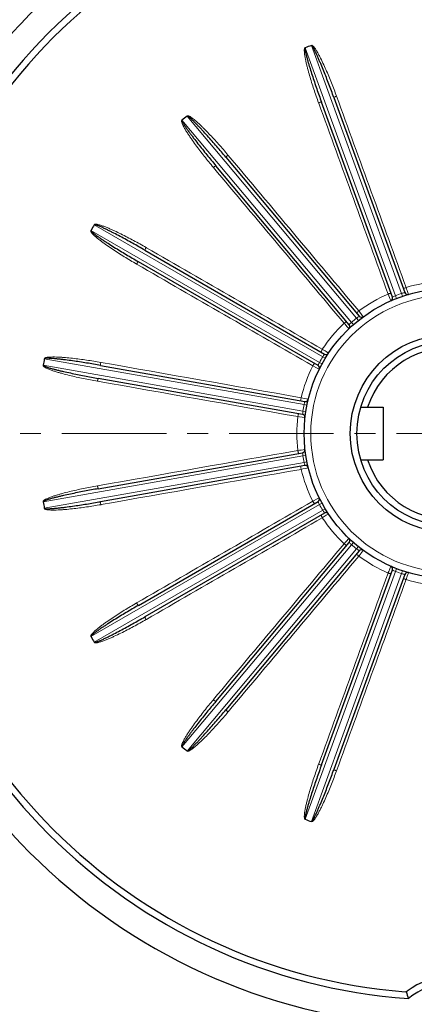
# Model space of a CAD drawing. Units: millimetres. Extents: x -1173 to -264, y 258 to 884.
# Drawn here: x -519 to -460, y 476 to 625 of the extents above; entities that cross this region are included whole.
import ezdxf

# ---------------------------------------------------------------- set-up
doc = ezdxf.new("R2010")
doc.units = ezdxf.units.MM
doc.linetypes.add('CENTER', pattern=[50.8, 31.75, -6.35, 6.35, -6.35])
for name, color, linetype, lineweight in [('가는선', 4, 'Continuous', 9), ('외형선', 7, 'Continuous', 25), ('중심선', 1, 'CENTER', 18), ('치수선', 2, 'Continuous', 13)]:
    doc.layers.add(name, color=color, linetype=linetype, lineweight=lineweight)
doc.styles.get("Standard").update_dxf_attribs({"font": 'BareunDotumPro1.ttf'})
doc.dimstyles.new('외형도 도면', dxfattribs={"dimscale": 7, "dimtxt": 1, "dimasz": 1, "dimexe": 0.5, "dimexo": 0.5, "dimgap": 0.5, "dimtad": 1, "dimdsep": 46, "dimtxsty": 'Standard', "dimcen": 0, "dimclrd": 256, "dimclre": 256, "dimclrt": 256, "dimazin": 2, "dimtfac": 1, "dimtix": 1, "dimtmove": 0, "dimatfit": 3, "dimfxl": 0, "dimarcsym": 0})

# ---------------------------------------------------------------- blocks, each defined once
blk = doc.blocks.new('*D1216')
at = {"layer": 'Defpoints', "color": 0}
for p in [(-559.33, 630.04), (-349.18, 494.63)]:
    blk.add_point(p, dxfattribs=at)
at = {"layer": '치수선', "lineweight": -2, "ltscale": 0.05}
blk.add_line((-595.57, 653.39), (-565.22, 633.83), dxfattribs=at)
at = {"layer": '치수선'}
blk.add_solid([(-565.85, 632.85), (-564.58, 634.81), (-559.33, 630.04)], dxfattribs=at)
at = {"layer": '치수선', "insert": (-578.96, 652.3), "char_height": 7, "attachment_point": 5, "rotation": 327.2035}
blk.add_mtext('%%c250', dxfattribs=at)
blk = doc.blocks.new('_None')
blk = doc.blocks.new('*D1217')
at = {"layer": 'Defpoints', "color": 0}
for p in [(-538.38, 594.33), (-370.14, 530.34)]:
    blk.add_point(p, dxfattribs=at)
at = {"layer": '치수선', "lineweight": -2, "ltscale": 0.05}
blk.add_line((-544.92, 596.82), (-614.55, 623.31), dxfattribs=at)
at = {"layer": '치수선'}
blk.add_solid([(-545.34, 595.73), (-544.51, 597.91), (-538.38, 594.33)], dxfattribs=at)
at = {"layer": '치수선', "insert": (-598.08, 625.68), "char_height": 7, "attachment_point": 5, "rotation": 339.175}
blk.add_mtext('%%c180', dxfattribs=at)

msp = doc.modelspace()

# ---------------------------------------------------------------- linework, layer by layer
at = {"layer": '가는선', "linetype": 'Continuous'}
for p, q in [((-462.404, 583.255), (-476.103, 620.893)), ((-475.163, 621.235), (-461.464, 583.597)), ((-474.075, 612.54), (-474.058, 612.493)), ((-469.068, 579.207), (-494.814, 609.89)), ((-494.048, 610.533), (-468.302, 579.85)), ((-487.796, 604.562), (-487.828, 604.6)), ((-490.051, 602.734), (-490.019, 602.696)), ((-508.132, 594.017), (-473.445, 573.99)), ((-473.945, 573.124), (-508.632, 593.151)), ((-500.216, 590.545), (-500.259, 590.57)), ((-460.7, 584.263), (-460.781, 584.506)), ((-463.512, 583.512), (-463.461, 583.384)), ((-463.461, 583.384), (-463.248, 582.848)), ((-462.241, 582.836), (-462.404, 583.255)), ((-461.32, 583.171), (-461.464, 583.597)), ((-460.627, 584.042), (-460.7, 584.263)), ((-460.431, 583.451), (-460.627, 584.042)), ((-463.248, 582.848), (-463.194, 582.711)), ((-463.194, 582.711), (-463.114, 582.509)), ((-463.114, 582.509), (-463.102, 582.479)), ((-467.932, 580.889), (-467.97, 580.938)), ((-467.812, 580.737), (-467.932, 580.889)), ((-467.924, 580.119), (-467.892, 580.14)), ((-467.551, 580.408), (-467.812, 580.737)), ((-467.281, 580.066), (-467.551, 580.408)), ((-470.196, 579.07), (-470.105, 578.967)), ((-470.105, 578.967), (-469.722, 578.536)), ((-469.722, 578.536), (-469.479, 578.264)), ((-468.771, 578.869), (-469.068, 579.207)), ((-468.02, 579.499), (-468.302, 579.85)), ((-469.479, 578.264), (-469.458, 578.24)), ((-473.453, 575.093), (-473.506, 575.126)), ((-473.288, 574.992), (-473.453, 575.093)), ((-473.06, 573.757), (-473.445, 573.99)), ((-473.089, 574.869), (-473.288, 574.992)), ((-473.182, 574.372), (-473.159, 574.403)), ((-472.922, 574.766), (-473.089, 574.869)), ((-472.56, 574.543), (-472.922, 574.766)), ((-476.448, 565.74), (-515.893, 572.695)), ((-515.719, 573.68), (-476.274, 566.725)), ((-507.092, 573.125), (-507.141, 573.134)), ((-474.959, 572.609), (-474.364, 572.288)), ((-473.55, 572.908), (-473.945, 573.124)), ((-474.364, 572.288), (-474.009, 572.097)), ((-474.009, 572.097), (-473.981, 572.082)), ((-476.659, 567.759), (-476.72, 567.771)), ((-476.469, 567.72), (-476.659, 567.759)), ((-476.24, 567.673), (-476.469, 567.72)), ((-475.833, 566.637), (-476.274, 566.725)), ((-475.9, 567.602), (-476.24, 567.673)), ((-476.158, 567.174), (-476.147, 567.21)), ((-475.631, 567.547), (-475.9, 567.602)), ((-476.003, 565.672), (-476.448, 565.74)), ((-477.224, 564.909), (-476.952, 564.869)), ((-476.952, 564.869), (-476.157, 564.753)), ((-476.157, 564.753), (-476.125, 564.748)), ((-476.971, 559.798), (-477.224, 559.761)), ((-476.74, 559.832), (-476.971, 559.798)), ((-476.125, 559.922), (-476.74, 559.832)), ((-476.003, 558.998), (-476.448, 558.93)), ((-515.893, 551.975), (-476.448, 558.93)), ((-476.274, 557.945), (-515.719, 550.99)), ((-475.833, 558.033), (-476.274, 557.945)), ((-476.72, 556.899), (-476.45, 556.954)), ((-476.45, 556.954), (-476.02, 557.043)), ((-476.02, 557.043), (-475.876, 557.073)), ((-475.876, 557.073), (-475.663, 557.117)), ((-475.663, 557.117), (-475.631, 557.124)), ((-508.632, 531.519), (-473.945, 551.546)), ((-507.141, 551.537), (-507.092, 551.545)), ((-474.734, 552.183), (-474.959, 552.061)), ((-474.365, 552.382), (-474.734, 552.183)), ((-473.981, 552.589), (-474.365, 552.382)), ((-473.55, 551.762), (-473.945, 551.546)), ((-473.445, 550.68), (-508.132, 530.653)), ((-473.06, 550.914), (-473.445, 550.68)), ((-472.897, 549.919), (-472.587, 550.111)), ((-472.587, 550.111), (-472.56, 550.128)), ((-473.506, 549.544), (-473.389, 549.616)), ((-473.389, 549.616), (-472.897, 549.919)), ((-470.155, 545.647), (-470.196, 545.601)), ((-470.027, 545.792), (-470.155, 545.647)), ((-469.741, 546.113), (-470.027, 545.792)), ((-469.458, 546.431), (-469.741, 546.113)), ((-469.398, 545.788), (-469.424, 545.816)), ((-468.771, 545.801), (-469.068, 545.463)), ((-494.814, 514.78), (-469.068, 545.463)), ((-468.302, 544.82), (-494.05, 514.14)), ((-468.02, 545.171), (-468.302, 544.82)), ((-467.931, 543.781), (-467.62, 544.175)), ((-467.62, 544.175), (-467.551, 544.263)), ((-467.551, 544.263), (-467.301, 544.579)), ((-467.301, 544.579), (-467.281, 544.604)), ((-467.97, 543.733), (-467.931, 543.781)), ((-476.103, 503.777), (-462.404, 541.415)), ((-461.464, 541.073), (-475.163, 503.435)), ((-463.489, 541.216), (-463.512, 541.158)), ((-463.418, 541.396), (-463.489, 541.216)), ((-463.259, 541.795), (-463.418, 541.396)), ((-463.102, 542.191), (-463.259, 541.795)), ((-462.241, 541.835), (-462.404, 541.415)), ((-461.32, 541.499), (-461.464, 541.073)), ((-460.603, 540.7), (-460.441, 541.188)), ((-460.441, 541.188), (-460.431, 541.219)), ((-460.781, 540.164), (-460.603, 540.7)), ((-500.259, 534.101), (-500.216, 534.125)), ((-490.019, 521.974), (-490.051, 521.936)), ((-487.828, 520.07), (-487.796, 520.108)), ((-474.058, 512.177), (-474.075, 512.13))]:
    msp.add_line(p, q, dxfattribs=at)
msp.add_circle((-454.258, 562.335), 21, dxfattribs=at)
for centre, radius, start, end in [((-454.258, 562.335), 23.11, 93.60499, 106.39501), ((-454.258, 562.335), 23.11, 113.60499, 126.39501), ((-460.015, 577.466), 6.263, 112.42554, 113.61905), ((-454.258, 562.335), 22.45, 108.72382, 111.27618), ((-464.468, 574.865), 6.289, 123.3407, 127.56461), ((-454.258, 562.335), 23.11, 133.60499, 146.39501), ((-454.258, 562.335), 22.45, 128.72382, 131.27618), ((-454.258, 562.335), 22.45, 148.72382, 151.27618), ((-468.137, 570.617), 6.289, 143.3407, 147.56461), ((-454.258, 562.335), 23.11, 153.60499, 166.39501), ((-454.258, 562.335), 22.45, 168.72382, 171.27618), ((-470.133, 565.371), 6.289, 163.3407, 167.56461), ((-454.258, 562.335), 23.11, 173.60499, 186.39501), ((-454.258, 562.335), 22.45, 188.72382, 191.27618), ((-470.25, 559.272), 6.169, 192.41877, 194.18433), ((-454.258, 562.335), 23.11, 193.60499, 206.39501), ((-454.258, 562.335), 22.45, 208.72382, 211.27618), ((-454.258, 562.335), 23.11, 213.60499, 226.39501), ((-464.824, 550.104), 6.289, 223.3407, 227.56461), ((-454.258, 562.335), 22.45, 228.72382, 231.27618), ((-454.258, 562.335), 23.11, 233.60499, 246.39501), ((-460.015, 547.204), 6.262, 243.06186, 247.57314), ((-454.258, 562.335), 22.45, 248.72382, 251.27618), ((-454.258, 562.335), 23.11, 253.60499, 266.39501)]:
    msp.add_arc(centre, radius, start, end, dxfattribs=at)
for points, knots in [([(-476.086, 620.899), (-476.13, 620.886), (-476.2, 620.849), (-476.221, 620.757), (-476.229, 620.666), (-476.248, 620.553), (-476.242, 620.371), (-476.23, 620.143), (-476.185, 619.782), (-476.109, 619.333), (-475.997, 618.799), (-475.872, 618.267), (-475.692, 617.562), (-475.447, 616.686), (-475.13, 615.641), (-474.795, 614.602), (-474.444, 613.568), (-474.2, 612.882), (-474.075, 612.54)], [0, 0, 0, 0, 0.0156191, 0.0233604, 0.0314416, 0.047003, 0.062662, 0.0939108, 0.1251679, 0.1876626, 0.2501558, 0.3126473, 0.3751374, 0.5001123, 0.6250857, 0.750058, 0.8750293, 1, 1, 1, 1]), ([(-471.348, 613.533), (-471.595, 614.214), (-471.981, 615.23), (-472.527, 616.572), (-472.953, 617.571), (-473.402, 618.561), (-473.799, 619.375), (-474.14, 620.015), (-474.413, 620.484), (-474.639, 620.825), (-474.81, 621.036), (-474.888, 621.118), (-474.954, 621.18), (-475.001, 621.213), (-475.04, 621.236), (-475.068, 621.257), (-475.102, 621.267), (-475.127, 621.252), (-475.13, 621.241)], [0, 0, 0, 0, 0.2499295, 0.3748987, 0.4998692, 0.6248411, 0.7498139, 0.8123054, 0.8747984, 0.9372825, 0.952913, 0.9685398, 0.9763884, 0.9841411, 0.9880886, 0.992195, 0.9960712, 1, 1, 1, 1]), ([(-471.348, 613.533), (-471.402, 613.513), (-471.501, 613.475), (-471.628, 613.419), (-471.711, 613.375), (-471.746, 613.349), (-471.756, 613.336), (-471.755, 613.332)], [0, 0, 0, 0, 0.3756513, 0.6961211, 0.9120126, 0.9715735, 1, 1, 1, 1]), ([(-474.075, 612.54), (-474.021, 612.56), (-473.92, 612.594), (-473.787, 612.633), (-473.695, 612.653), (-473.652, 612.656), (-473.636, 612.652), (-473.634, 612.648)], [0, 0, 0, 0, 0.3756514, 0.6961211, 0.9120127, 0.9715736, 1, 1, 1, 1]), ([(-494.8, 609.901), (-494.836, 609.874), (-494.89, 609.816), (-494.878, 609.722), (-494.854, 609.634), (-494.834, 609.521), (-494.766, 609.351), (-494.677, 609.142), (-494.51, 608.818), (-494.285, 608.422), (-493.998, 607.958), (-493.698, 607.502), (-493.288, 606.901), (-492.758, 606.161), (-492.103, 605.287), (-491.433, 604.425), (-490.749, 603.574), (-490.285, 603.013), (-490.051, 602.734)], [0, 0, 0, 0, 0.0156191, 0.0233604, 0.0314416, 0.047003, 0.062662, 0.0939108, 0.1251679, 0.1876626, 0.2501558, 0.3126473, 0.3751374, 0.5001123, 0.6250857, 0.750058, 0.8750293, 1, 1, 1, 1]), ([(-487.828, 604.6), (-488.294, 605.155), (-489.004, 605.979), (-489.976, 607.054), (-490.72, 607.848), (-491.353, 608.496), (-491.872, 609.003), (-492.267, 609.376), (-492.672, 609.739), (-493.02, 610.029), (-493.309, 610.248), (-493.496, 610.376), (-493.652, 610.469), (-493.754, 610.52), (-493.838, 610.554), (-493.893, 610.569), (-493.938, 610.577), (-493.979, 610.589), (-494.024, 610.571), (-494.027, 610.55)], [0, 0, 0, 0, 0.2500413, 0.3750665, 0.5000929, 0.6251208, 0.6876373, 0.7501552, 0.8126747, 0.8751956, 0.9064609, 0.9377281, 0.953366, 0.9690021, 0.9768463, 0.9846258, 0.9885776, 0.9925993, 1, 1, 1, 1]), ([(-487.828, 604.6), (-487.872, 604.563), (-487.952, 604.493), (-488.052, 604.397), (-488.115, 604.327), (-488.139, 604.291), (-488.144, 604.275), (-488.141, 604.272)], [0, 0, 0, 0, 0.3756513, 0.6961211, 0.9120126, 0.9715735, 1, 1, 1, 1]), ([(-490.051, 602.734), (-490.007, 602.771), (-489.924, 602.838), (-489.812, 602.92), (-489.733, 602.97), (-489.693, 602.988), (-489.676, 602.99), (-489.673, 602.986)], [0, 0, 0, 0, 0.3756514, 0.6961211, 0.9120127, 0.9715736, 1, 1, 1, 1]), ([(-500.259, 590.57), (-500.886, 590.932), (-501.836, 591.463), (-503.117, 592.141), (-504.087, 592.632), (-504.904, 593.024), (-505.564, 593.324), (-506.064, 593.539), (-506.568, 593.741), (-506.995, 593.895), (-507.341, 594.002), (-507.561, 594.059), (-507.739, 594.092), (-507.852, 594.105), (-507.943, 594.109), (-507.999, 594.104), (-508.045, 594.096), (-508.088, 594.094), (-508.123, 594.061), (-508.119, 594.04)], [0, 0, 0, 0, 0.2500413, 0.3750665, 0.5000929, 0.6251208, 0.6876373, 0.7501552, 0.8126747, 0.8751956, 0.9064609, 0.9377281, 0.953366, 0.9690021, 0.9768463, 0.9846258, 0.9885776, 0.9925993, 1, 1, 1, 1]), ([(-508.624, 593.167), (-508.648, 593.128), (-508.678, 593.055), (-508.635, 592.971), (-508.583, 592.896), (-508.525, 592.797), (-508.403, 592.661), (-508.248, 592.495), (-507.981, 592.247), (-507.634, 591.952), (-507.205, 591.615), (-506.767, 591.288), (-506.176, 590.864), (-505.425, 590.35), (-504.511, 589.753), (-503.586, 589.172), (-502.653, 588.606), (-502.025, 588.238), (-501.71, 588.056)], [0, 0, 0, 0, 0.0156159, 0.0233639, 0.03144, 0.047002, 0.0626605, 0.0939095, 0.1251665, 0.1876612, 0.2501546, 0.3126461, 0.3751364, 0.5001115, 0.6250851, 0.7500576, 0.8750291, 1, 1, 1, 1]), ([(-500.259, 590.57), (-500.287, 590.52), (-500.339, 590.426), (-500.4, 590.302), (-500.435, 590.215), (-500.446, 590.173), (-500.445, 590.156), (-500.441, 590.154)], [0, 0, 0, 0, 0.3756513, 0.6961211, 0.9120126, 0.9715735, 1, 1, 1, 1]), ([(-501.71, 588.056), (-501.681, 588.106), (-501.626, 588.197), (-501.549, 588.312), (-501.491, 588.386), (-501.46, 588.417), (-501.445, 588.424), (-501.441, 588.422)], [0, 0, 0, 0, 0.3756514, 0.6961211, 0.9120127, 0.9715736, 1, 1, 1, 1]), ([(-460.781, 584.506), (-460.835, 584.486), (-460.935, 584.447), (-461.062, 584.392), (-461.146, 584.347), (-461.181, 584.322), (-461.191, 584.308), (-461.19, 584.304)], [0, 0, 0, 0, 0.3753955, 0.6959525, 0.9120053, 0.9716037, 1, 1, 1, 1]), ([(-463.512, 583.512), (-463.458, 583.532), (-463.356, 583.566), (-463.223, 583.605), (-463.13, 583.625), (-463.087, 583.628), (-463.07, 583.624), (-463.069, 583.62)], [0, 0, 0, 0, 0.3753953, 0.6959522, 0.9120051, 0.9716036, 1, 1, 1, 1]), ([(-462.86, 583.045), (-462.852, 583.05), (-462.82, 583.063), (-462.711, 583.122), (-462.606, 583.168), (-462.524, 583.204)], [0, 0, 0, 0, 0.071976, 0.2797385, 1, 1, 1, 1]), ([(-461.464, 583.597), (-461.403, 583.616), (-461.29, 583.65), (-461.156, 583.687), (-461.068, 583.708), (-461.023, 583.72), (-460.996, 583.724), (-460.983, 583.73), (-460.98, 583.729)], [0, 0, 0, 0, 0.3818758, 0.7060428, 0.8305627, 0.9234202, 0.9805884, 1, 1, 1, 1]), ([(-467.97, 580.938), (-468.014, 580.901), (-468.095, 580.83), (-468.195, 580.734), (-468.259, 580.664), (-468.283, 580.628), (-468.288, 580.612), (-468.285, 580.609)], [0, 0, 0, 0, 0.3753956, 0.6959525, 0.9120053, 0.9716037, 1, 1, 1, 1]), ([(-470.196, 579.07), (-470.152, 579.107), (-470.069, 579.174), (-469.957, 579.256), (-469.877, 579.306), (-469.837, 579.324), (-469.82, 579.326), (-469.817, 579.323)], [0, 0, 0, 0, 0.3753953, 0.6959522, 0.9120051, 0.9716036, 1, 1, 1, 1]), ([(-469.424, 578.854), (-469.414, 578.862), (-469.384, 578.901), (-469.309, 578.973), (-469.201, 579.084), (-469.115, 579.164), (-469.068, 579.207)], [0, 0, 0, 0, 0.0765754, 0.2939524, 0.6181226, 1, 1, 1, 1]), ([(-507.141, 573.134), (-507.855, 573.26), (-508.929, 573.433), (-510.365, 573.632), (-511.444, 573.762), (-512.346, 573.852), (-513.069, 573.907), (-513.612, 573.938), (-514.155, 573.956), (-514.609, 573.955), (-514.971, 573.937), (-515.197, 573.915), (-515.376, 573.885), (-515.486, 573.859), (-515.572, 573.832), (-515.624, 573.808), (-515.664, 573.785), (-515.703, 573.768), (-515.726, 573.725), (-515.714, 573.707)], [0, 0, 0, 0, 0.2500413, 0.3750665, 0.5000929, 0.6251208, 0.6876373, 0.7501552, 0.8126747, 0.8751956, 0.9064609, 0.9377281, 0.953366, 0.9690021, 0.9768463, 0.9846258, 0.9885776, 0.9925993, 1, 1, 1, 1]), ([(-473.506, 575.126), (-473.535, 575.076), (-473.586, 574.982), (-473.648, 574.858), (-473.683, 574.77), (-473.694, 574.728), (-473.693, 574.711), (-473.689, 574.709)], [0, 0, 0, 0, 0.3753956, 0.6959525, 0.9120053, 0.9716037, 1, 1, 1, 1]), ([(-515.89, 572.713), (-515.9, 572.669), (-515.903, 572.59), (-515.834, 572.525), (-515.76, 572.472), (-515.671, 572.4), (-515.51, 572.313), (-515.307, 572.211), (-514.972, 572.069), (-514.545, 571.911), (-514.026, 571.74), (-513.503, 571.583), (-512.803, 571.386), (-511.921, 571.16), (-510.858, 570.912), (-509.79, 570.682), (-508.719, 570.47), (-508.004, 570.338), (-507.645, 570.275)], [0, 0, 0, 0, 0.0156099, 0.0233677, 0.0314375, 0.0469981, 0.0626575, 0.0939064, 0.125163, 0.187658, 0.2501516, 0.3126434, 0.3751339, 0.5001095, 0.6250836, 0.7500566, 0.8750286, 1, 1, 1, 1]), ([(-507.141, 573.134), (-507.151, 573.077), (-507.167, 572.971), (-507.183, 572.834), (-507.186, 572.74), (-507.181, 572.697), (-507.175, 572.681), (-507.171, 572.681)], [0, 0, 0, 0, 0.3756513, 0.6961211, 0.9120126, 0.9715735, 1, 1, 1, 1]), ([(-474.959, 572.609), (-474.93, 572.659), (-474.874, 572.751), (-474.798, 572.866), (-474.739, 572.941), (-474.708, 572.971), (-474.693, 572.979), (-474.689, 572.977)], [0, 0, 0, 0, 0.3753953, 0.6959522, 0.9120051, 0.9716036, 1, 1, 1, 1]), ([(-474.159, 572.671), (-474.152, 572.682), (-474.137, 572.729), (-474.092, 572.822), (-474.028, 572.962), (-473.975, 573.068), (-473.945, 573.124)], [0, 0, 0, 0, 0.0765754, 0.2939524, 0.6181226, 1, 1, 1, 1]), ([(-507.645, 570.275), (-507.635, 570.332), (-507.614, 570.437), (-507.582, 570.571), (-507.552, 570.66), (-507.534, 570.7), (-507.522, 570.712), (-507.518, 570.711)], [0, 0, 0, 0, 0.3756514, 0.6961211, 0.9120127, 0.9715736, 1, 1, 1, 1]), ([(-476.72, 567.771), (-476.73, 567.715), (-476.746, 567.608), (-476.761, 567.471), (-476.765, 567.376), (-476.76, 567.333), (-476.754, 567.317), (-476.749, 567.316)], [0, 0, 0, 0, 0.3753956, 0.6959525, 0.9120053, 0.9716037, 1, 1, 1, 1]), ([(-477.224, 564.909), (-477.214, 564.966), (-477.193, 565.071), (-477.161, 565.206), (-477.131, 565.296), (-477.112, 565.335), (-477.101, 565.348), (-477.097, 565.347)], [0, 0, 0, 0, 0.3753953, 0.6959522, 0.9120051, 0.9716036, 1, 1, 1, 1]), ([(-476.494, 565.241), (-476.491, 565.253), (-476.493, 565.303), (-476.482, 565.405), (-476.471, 565.56), (-476.456, 565.677), (-476.448, 565.74)], [0, 0, 0, 0, 0.0765754, 0.2939524, 0.6181226, 1, 1, 1, 1]), ([(-477.224, 559.761), (-477.214, 559.704), (-477.193, 559.599), (-477.161, 559.464), (-477.131, 559.374), (-477.112, 559.335), (-477.101, 559.323), (-477.097, 559.323)], [0, 0, 0, 0, 0.3753956, 0.6959525, 0.9120053, 0.9716037, 1, 1, 1, 1]), ([(-476.448, 558.93), (-476.456, 558.993), (-476.47, 559.111), (-476.483, 559.249), (-476.488, 559.339), (-476.493, 559.386), (-476.491, 559.413), (-476.495, 559.427), (-476.494, 559.43)], [0, 0, 0, 0, 0.3818758, 0.7060428, 0.8305627, 0.9234202, 0.9805884, 1, 1, 1, 1]), ([(-476.147, 557.46), (-476.148, 557.467), (-476.159, 557.494), (-476.184, 557.594), (-476.212, 557.687), (-476.23, 557.76)], [0, 0, 0, 0, 0.0702072, 0.2742551, 1, 1, 1, 1]), ([(-476.72, 556.899), (-476.73, 556.956), (-476.746, 557.062), (-476.761, 557.2), (-476.765, 557.294), (-476.76, 557.338), (-476.754, 557.353), (-476.749, 557.354)], [0, 0, 0, 0, 0.3753953, 0.6959522, 0.9120051, 0.9716036, 1, 1, 1, 1]), ([(-507.645, 554.395), (-508.359, 554.269), (-509.427, 554.066), (-510.845, 553.761), (-511.904, 553.514), (-512.782, 553.29), (-513.48, 553.094), (-514.001, 552.938), (-514.518, 552.769), (-514.943, 552.613), (-515.277, 552.472), (-515.482, 552.374), (-515.64, 552.285), (-515.735, 552.223), (-515.807, 552.167), (-515.847, 552.127), (-515.876, 552.092), (-515.908, 552.062), (-515.914, 552.014), (-515.897, 552.001)], [0, 0, 0, 0, 0.2500413, 0.3750665, 0.5000929, 0.6251208, 0.6876373, 0.7501552, 0.8126747, 0.8751956, 0.9064609, 0.937728, 0.953366, 0.9690021, 0.9768462, 0.9846258, 0.9885775, 0.9925991, 1, 1, 1, 1]), ([(-507.645, 554.395), (-507.635, 554.339), (-507.614, 554.234), (-507.582, 554.099), (-507.552, 554.01), (-507.534, 553.971), (-507.522, 553.959), (-507.518, 553.959)], [0, 0, 0, 0, 0.3756513, 0.6961211, 0.9120126, 0.9715735, 1, 1, 1, 1]), ([(-515.722, 551.008), (-515.717, 550.962), (-515.693, 550.887), (-515.606, 550.85), (-515.518, 550.827), (-515.409, 550.788), (-515.229, 550.762), (-515.003, 550.735), (-514.639, 550.717), (-514.184, 550.714), (-513.638, 550.731), (-513.093, 550.762), (-512.367, 550.817), (-511.462, 550.906), (-510.378, 551.036), (-509.296, 551.186), (-508.217, 551.352), (-507.5, 551.473), (-507.141, 551.537)], [0, 0, 0, 0, 0.0156191, 0.0233604, 0.0314416, 0.047003, 0.062662, 0.0939108, 0.1251679, 0.1876626, 0.2501558, 0.3126473, 0.3751374, 0.5001123, 0.6250857, 0.750058, 0.8750293, 1, 1, 1, 1]), ([(-507.141, 551.537), (-507.151, 551.593), (-507.167, 551.699), (-507.183, 551.836), (-507.186, 551.93), (-507.181, 551.974), (-507.175, 551.989), (-507.171, 551.99)], [0, 0, 0, 0, 0.3756514, 0.6961211, 0.9120127, 0.9715736, 1, 1, 1, 1]), ([(-474.959, 552.061), (-474.93, 552.011), (-474.874, 551.919), (-474.798, 551.804), (-474.739, 551.73), (-474.708, 551.699), (-474.693, 551.691), (-474.689, 551.694)], [0, 0, 0, 0, 0.3753956, 0.6959525, 0.9120053, 0.9716037, 1, 1, 1, 1]), ([(-473.945, 551.546), (-473.975, 551.603), (-474.027, 551.708), (-474.087, 551.834), (-474.123, 551.917), (-474.143, 551.959), (-474.151, 551.985), (-474.159, 551.996), (-474.159, 552)], [0, 0, 0, 0, 0.3818758, 0.7060428, 0.8305627, 0.9234202, 0.9805884, 1, 1, 1, 1]), ([(-473.159, 550.268), (-473.165, 550.279), (-473.199, 550.316), (-473.256, 550.401), (-473.346, 550.527), (-473.411, 550.626), (-473.445, 550.68)], [0, 0, 0, 0, 0.0765754, 0.2939524, 0.6181226, 1, 1, 1, 1]), ([(-473.506, 549.544), (-473.535, 549.594), (-473.586, 549.688), (-473.648, 549.813), (-473.683, 549.9), (-473.694, 549.943), (-473.693, 549.959), (-473.689, 549.962)], [0, 0, 0, 0, 0.3753953, 0.6959522, 0.9120051, 0.9716036, 1, 1, 1, 1]), ([(-470.196, 545.601), (-470.152, 545.564), (-470.069, 545.496), (-469.957, 545.414), (-469.877, 545.364), (-469.837, 545.346), (-469.82, 545.344), (-469.817, 545.347)], [0, 0, 0, 0, 0.3753956, 0.6959525, 0.9120053, 0.9716037, 1, 1, 1, 1]), ([(-467.892, 544.531), (-467.901, 544.539), (-467.946, 544.562), (-468.029, 544.623), (-468.157, 544.71), (-468.251, 544.781), (-468.302, 544.82)], [0, 0, 0, 0, 0.0765754, 0.2939524, 0.6181226, 1, 1, 1, 1]), ([(-467.97, 543.733), (-468.014, 543.77), (-468.095, 543.84), (-468.195, 543.936), (-468.259, 544.006), (-468.283, 544.042), (-468.288, 544.058), (-468.285, 544.062)], [0, 0, 0, 0, 0.3753953, 0.6959522, 0.9120051, 0.9716036, 1, 1, 1, 1]), ([(-463.512, 541.158), (-463.458, 541.139), (-463.356, 541.104), (-463.223, 541.065), (-463.13, 541.045), (-463.087, 541.042), (-463.07, 541.046), (-463.069, 541.05)], [0, 0, 0, 0, 0.3753956, 0.6959525, 0.9120053, 0.9716037, 1, 1, 1, 1]), ([(-460.98, 540.941), (-460.992, 540.946), (-461.041, 540.952), (-461.14, 540.981), (-461.29, 541.019), (-461.403, 541.054), (-461.464, 541.073)], [0, 0, 0, 0, 0.0765754, 0.2939524, 0.6181226, 1, 1, 1, 1]), ([(-460.781, 540.164), (-460.835, 540.184), (-460.935, 540.223), (-461.062, 540.278), (-461.146, 540.323), (-461.181, 540.349), (-461.191, 540.362), (-461.19, 540.366)], [0, 0, 0, 0, 0.3753953, 0.6959522, 0.9120051, 0.9716036, 1, 1, 1, 1]), ([(-501.71, 536.614), (-502.338, 536.252), (-503.272, 535.695), (-504.5, 534.924), (-505.41, 534.33), (-506.159, 533.819), (-506.748, 533.396), (-507.184, 533.071), (-507.612, 532.736), (-507.958, 532.443), (-508.224, 532.197), (-508.383, 532.035), (-508.501, 531.897), (-508.569, 531.806), (-508.617, 531.729), (-508.641, 531.678), (-508.657, 531.635), (-508.676, 531.596), (-508.666, 531.549), (-508.646, 531.542)], [0, 0, 0, 0, 0.2500414, 0.3750666, 0.500093, 0.6251209, 0.6876374, 0.7501553, 0.8126748, 0.8751957, 0.906461, 0.9377282, 0.9533661, 0.9690022, 0.9768465, 0.9846256, 0.9885779, 0.9926002, 1, 1, 1, 1]), ([(-501.71, 536.614), (-501.681, 536.565), (-501.626, 536.473), (-501.549, 536.358), (-501.491, 536.284), (-501.46, 536.254), (-501.445, 536.246), (-501.441, 536.248)], [0, 0, 0, 0, 0.3756513, 0.6961211, 0.9120126, 0.9715735, 1, 1, 1, 1]), ([(-508.141, 530.668), (-508.12, 530.628), (-508.073, 530.565), (-507.978, 530.56), (-507.887, 530.569), (-507.772, 530.569), (-507.594, 530.607), (-507.372, 530.658), (-507.024, 530.766), (-506.595, 530.918), (-506.088, 531.121), (-505.587, 531.337), (-504.923, 531.637), (-504.103, 532.03), (-503.129, 532.523), (-502.164, 533.034), (-501.207, 533.559), (-500.574, 533.919), (-500.259, 534.101)], [0, 0, 0, 0, 0.0156191, 0.0233604, 0.0314416, 0.047003, 0.062662, 0.0939108, 0.1251679, 0.1876626, 0.2501558, 0.3126473, 0.3751374, 0.5001123, 0.6250857, 0.750058, 0.8750293, 1, 1, 1, 1]), ([(-500.259, 534.101), (-500.287, 534.15), (-500.339, 534.244), (-500.4, 534.368), (-500.435, 534.455), (-500.446, 534.498), (-500.445, 534.514), (-500.441, 534.516)], [0, 0, 0, 0, 0.3756514, 0.6961211, 0.9120127, 0.9715736, 1, 1, 1, 1]), ([(-490.051, 521.936), (-490.517, 521.381), (-491.204, 520.538), (-492.095, 519.394), (-492.747, 518.524), (-493.275, 517.787), (-493.685, 517.189), (-493.983, 516.734), (-494.27, 516.273), (-494.496, 515.879), (-494.662, 515.557), (-494.755, 515.35), (-494.819, 515.181), (-494.852, 515.072), (-494.871, 514.983), (-494.876, 514.927), (-494.876, 514.88), (-494.881, 514.838), (-494.855, 514.797), (-494.834, 514.798)], [0, 0, 0, 0, 0.2500413, 0.3750665, 0.5000929, 0.6251208, 0.6876373, 0.7501552, 0.8126747, 0.8751956, 0.9064609, 0.9377281, 0.953366, 0.9690021, 0.9768463, 0.9846258, 0.9885776, 0.9925993, 1, 1, 1, 1]), ([(-490.051, 521.936), (-490.007, 521.899), (-489.924, 521.832), (-489.812, 521.75), (-489.733, 521.7), (-489.693, 521.682), (-489.676, 521.681), (-489.673, 521.684)], [0, 0, 0, 0, 0.3756513, 0.6961211, 0.9120126, 0.9715735, 1, 1, 1, 1]), ([(-487.828, 520.07), (-487.872, 520.107), (-487.952, 520.178), (-488.052, 520.273), (-488.115, 520.343), (-488.139, 520.379), (-488.144, 520.395), (-488.141, 520.398)], [0, 0, 0, 0, 0.3756514, 0.6961211, 0.9120127, 0.9715736, 1, 1, 1, 1]), ([(-494.061, 514.149), (-494.028, 514.118), (-493.961, 514.076), (-493.87, 514.103), (-493.788, 514.141), (-493.68, 514.182), (-493.525, 514.278), (-493.335, 514.402), (-493.044, 514.622), (-492.694, 514.913), (-492.287, 515.277), (-491.889, 515.651), (-491.368, 516.159), (-490.732, 516.81), (-489.985, 517.606), (-489.253, 518.416), (-488.533, 519.237), (-488.062, 519.791), (-487.828, 520.07)], [0, 0, 0, 0, 0.0156148, 0.0233652, 0.0314395, 0.0470016, 0.06266, 0.0939091, 0.125166, 0.1876608, 0.2501541, 0.3126458, 0.375136, 0.5001112, 0.6250849, 0.7500574, 0.875029, 1, 1, 1, 1]), ([(-474.075, 512.13), (-474.323, 511.449), (-474.681, 510.422), (-475.126, 509.042), (-475.442, 508.002), (-475.686, 507.129), (-475.866, 506.427), (-475.991, 505.897), (-476.103, 505.365), (-476.181, 504.919), (-476.226, 504.559), (-476.243, 504.333), (-476.245, 504.151), (-476.239, 504.038), (-476.227, 503.948), (-476.212, 503.893), (-476.196, 503.85), (-476.186, 503.808), (-476.148, 503.778), (-476.128, 503.787)], [0, 0, 0, 0, 0.2500413, 0.3750665, 0.5000929, 0.6251208, 0.6876373, 0.7501552, 0.8126747, 0.8751956, 0.9064609, 0.9377281, 0.953366, 0.9690021, 0.9768463, 0.9846258, 0.9885776, 0.9925993, 1, 1, 1, 1]), ([(-474.075, 512.13), (-474.021, 512.111), (-473.92, 512.076), (-473.787, 512.037), (-473.695, 512.018), (-473.652, 512.015), (-473.636, 512.018), (-473.634, 512.022)], [0, 0, 0, 0, 0.3756513, 0.6961211, 0.9120126, 0.9715735, 1, 1, 1, 1]), ([(-471.348, 511.137), (-471.402, 511.157), (-471.501, 511.196), (-471.628, 511.251), (-471.711, 511.296), (-471.746, 511.321), (-471.756, 511.334), (-471.755, 511.338)], [0, 0, 0, 0, 0.3756513, 0.696121, 0.9120126, 0.9715735, 1, 1, 1, 1]), ([(-475.18, 503.441), (-475.138, 503.424), (-475.061, 503.407), (-474.985, 503.464), (-474.921, 503.528), (-474.833, 503.603), (-474.721, 503.746), (-474.584, 503.928), (-474.386, 504.234), (-474.156, 504.626), (-473.898, 505.108), (-473.653, 505.595), (-473.337, 506.251), (-472.962, 507.08), (-472.532, 508.084), (-472.121, 509.096), (-471.726, 510.113), (-471.472, 510.795), (-471.348, 511.137)], [0, 0, 0, 0, 0.0156173, 0.0233624, 0.0314407, 0.0470024, 0.0626611, 0.0939101, 0.1251671, 0.1876618, 0.2501551, 0.3126466, 0.3751368, 0.5001118, 0.6250854, 0.7500577, 0.8750292, 1, 1, 1, 1])]:
    msp.add_open_spline(points, degree=3, knots=knots, dxfattribs=at)
for points in [[(-460.781, 584.506), (-464.304, 594.181), (-467.826, 603.857), (-471.348, 613.533)], [(-474.058, 612.493), (-470.542, 602.833), (-467.026, 593.173), (-463.512, 583.512)], [(-467.97, 580.938), (-474.579, 588.812), (-481.187, 596.687), (-487.796, 604.562)], [(-490.019, 602.696), (-483.411, 594.821), (-476.803, 586.946), (-470.196, 579.07)], [(-473.506, 575.126), (-482.409, 580.265), (-491.312, 585.405), (-500.216, 590.545)], [(-501.71, 588.056), (-492.793, 582.907), (-483.875, 577.759), (-474.959, 572.609)], [(-476.72, 567.771), (-486.844, 569.555), (-496.968, 571.34), (-507.092, 573.125)], [(-507.645, 570.275), (-497.505, 568.487), (-487.364, 566.699), (-477.224, 564.909)], [(-477.224, 559.761), (-487.364, 557.972), (-497.505, 556.183), (-507.645, 554.395)], [(-507.092, 551.545), (-496.968, 553.33), (-486.844, 555.115), (-476.72, 556.899)], [(-474.959, 552.061), (-483.875, 546.912), (-492.793, 541.763), (-501.71, 536.614)], [(-500.216, 534.125), (-491.312, 539.265), (-482.409, 544.405), (-473.506, 549.544)], [(-470.196, 545.601), (-476.803, 537.725), (-483.411, 529.849), (-490.019, 521.974)], [(-487.796, 520.108), (-481.187, 527.983), (-474.579, 535.858), (-467.97, 543.733)], [(-463.512, 541.158), (-467.026, 531.498), (-470.542, 521.837), (-474.058, 512.177)], [(-471.348, 511.137), (-467.826, 520.813), (-464.304, 530.489), (-460.781, 540.164)]]:
    msp.add_open_spline(points, degree=3, dxfattribs=at)
at = {"layer": '외형선', "linetype": 'Continuous'}
for p, q in [((-471.755, 613.332), (-460.98, 583.729)), ((-462.86, 583.045), (-473.634, 612.648)), ((-488.141, 604.272), (-467.892, 580.14)), ((-469.424, 578.854), (-489.673, 602.986)), ((-500.441, 590.154), (-473.159, 574.403)), ((-474.159, 572.671), (-501.441, 588.422)), ((-507.171, 572.681), (-476.147, 567.21)), ((-476.494, 565.241), (-507.518, 570.711)), ((-467.674, 566.335), (-464.258, 566.335)), ((-464.258, 566.335), (-464.258, 558.335)), ((-507.518, 553.959), (-476.494, 559.43)), ((-467.674, 558.335), (-464.258, 558.335)), ((-476.147, 557.46), (-507.171, 551.99)), ((-501.441, 536.248), (-474.159, 552)), ((-473.159, 550.268), (-500.441, 534.516)), ((-489.673, 521.684), (-469.424, 545.816)), ((-467.892, 544.531), (-488.141, 520.398)), ((-473.634, 512.022), (-462.86, 541.625)), ((-460.98, 540.941), (-471.755, 511.338))]:
    msp.add_line(p, q, dxfattribs=at)
for radius in [125, 22, 15, 14]:
    msp.add_circle((-454.258, 562.335), radius, dxfattribs=at)
for centre, radius, start, end in [((-454.258, 562.335), 90, 93.54107, 176.45893), ((-454.258, 562.331), 86.004, 94.11523, 175.88139), ((-454.258, 562.331), 85.003, 94.51372, 175.48321), ((-454.258, 562.335), 62.5, 109.54163, 110.45837), ((-454.258, 562.335), 62.5, 129.54163, 130.45837), ((-454.258, 562.335), 62.5, 149.54163, 150.45837), ((-463.282, 582.891), 0.45, 293.70315, 20), ((-460.557, 583.883), 0.45, 200.00001, 286.2968), ((-467.547, 580.429), 0.45, 220.00001, 306.2968), ((-469.769, 578.565), 0.45, 313.69623, 39.99757), ((-472.934, 574.792), 0.45, 240.00001, 326.2968), ((-454.258, 562.335), 13, 197.92021, 162.07979), ((-454.258, 562.335), 62.5, 169.54163, 170.45837), ((-474.384, 572.281), 0.45, 333.69623, 59.99757), ((-476.069, 567.653), 0.45, 260.00001, 346.2968), ((-476.572, 564.797), 0.45, 353.69623, 79.99757), ((-476.572, 559.873), 0.45, 280.00001, 6.2968), ((-454.258, 562.335), 90, 183.54107, 266.45893), ((-454.257, 562.335), 86, 184.11523, 265.88389), ((-476.069, 557.017), 0.45, 13.69623, 99.99757), ((-454.257, 562.335), 85, 184.51359, 265.48555), ((-454.258, 562.335), 62.5, 189.54163, 190.45837), ((-474.384, 552.389), 0.45, 300.00001, 26.2968), ((-472.934, 549.878), 0.45, 33.69623, 119.99757), ((-469.769, 546.105), 0.45, 320.00001, 46.2968), ((-467.547, 544.241), 0.45, 53.69623, 139.99757), ((-463.282, 541.779), 0.45, 340.00001, 66.2968), ((-460.557, 540.787), 0.45, 73.69623, 159.99757), ((-454.258, 562.335), 62.5, 209.54163, 210.45837), ((-454.258, 562.335), 62.5, 229.54163, 230.45535), ((-454.258, 562.335), 62.5, 249.54163, 250.45837), ((-454.258, 469.335), 10.5, 52.80232, 127.19826), ((-454.258, 469.335), 9.5, 49.48125, 130.51928), ((-460.908, 478.097), 0.5, 265.48609, 307.19769), ((-414.508, 491.694), 48.352, 196.92533, 198.24388)]:
    msp.add_arc(centre, radius, start, end, dxfattribs=at)
for points, knots in [([(-476.094, 620.87), (-476.127, 620.839), (-476.138, 620.738), (-476.123, 620.609), (-476.106, 620.475), (-476.074, 620.298), (-476.027, 620.078), (-475.965, 619.817), (-475.898, 619.556), (-475.805, 619.209), (-475.683, 618.777), (-475.53, 618.26), (-475.319, 617.574), (-475.046, 616.719), (-474.706, 615.696), (-474.357, 614.677), (-474, 613.661), (-473.757, 612.985), (-473.634, 612.648)], [0, 0, 0, 0, 0.0153729, 0.0310137, 0.0466383, 0.0622711, 0.0935283, 0.1247865, 0.1560448, 0.1873029, 0.2498184, 0.312334, 0.3748496, 0.4998797, 0.6249099, 0.7499401, 0.8749701, 1, 1, 1, 1]), ([(-471.755, 613.332), (-471.878, 613.669), (-472.126, 614.343), (-472.506, 615.352), (-472.893, 616.357), (-473.291, 617.359), (-473.631, 618.19), (-473.911, 618.851), (-474.125, 619.345), (-474.309, 619.755), (-474.461, 620.081), (-474.578, 620.323), (-474.699, 620.564), (-474.804, 620.763), (-474.894, 620.918), (-474.966, 621.034), (-475.039, 621.135), (-475.112, 621.216), (-475.155, 621.212)], [0, 0, 0, 0, 0.1250657, 0.2501315, 0.3751975, 0.5002635, 0.6253295, 0.6878629, 0.7503964, 0.8129299, 0.8441969, 0.875464, 0.9067312, 0.9379978, 0.9536317, 0.9692652, 0.9848909, 1, 1, 1, 1]), ([(-494.798, 609.871), (-494.817, 609.831), (-494.794, 609.732), (-494.735, 609.617), (-494.673, 609.496), (-494.582, 609.341), (-494.464, 609.15), (-494.316, 608.926), (-494.164, 608.703), (-493.958, 608.409), (-493.695, 608.045), (-493.375, 607.612), (-492.942, 607.039), (-492.392, 606.329), (-491.724, 605.485), (-491.047, 604.646), (-490.364, 603.813), (-489.904, 603.262), (-489.673, 602.986)], [0, 0, 0, 0, 0.0153729, 0.0310137, 0.0466383, 0.0622711, 0.0935283, 0.1247865, 0.1560448, 0.1873029, 0.2498184, 0.312334, 0.3748496, 0.4998797, 0.6249099, 0.7499401, 0.8749701, 1, 1, 1, 1]), ([(-488.141, 604.272), (-488.372, 604.547), (-488.836, 605.096), (-489.538, 605.913), (-490.246, 606.725), (-490.962, 607.531), (-491.566, 608.195), (-492.055, 608.721), (-492.426, 609.112), (-492.739, 609.434), (-492.993, 609.688), (-493.186, 609.876), (-493.381, 610.061), (-493.548, 610.212), (-493.685, 610.327), (-493.793, 610.411), (-493.897, 610.481), (-493.992, 610.532), (-494.031, 610.514)], [0, 0, 0, 0, 0.1250657, 0.2501315, 0.3751974, 0.5002634, 0.6253294, 0.6878628, 0.7503963, 0.8129297, 0.8441967, 0.8754638, 0.9067309, 0.9379976, 0.9536315, 0.9692649, 0.9848906, 1, 1, 1, 1]), ([(-500.441, 590.154), (-500.752, 590.334), (-501.376, 590.69), (-502.315, 591.219), (-503.258, 591.739), (-504.206, 592.251), (-505.001, 592.669), (-505.641, 592.996), (-506.123, 593.237), (-506.527, 593.432), (-506.852, 593.584), (-507.098, 593.695), (-507.345, 593.802), (-507.554, 593.886), (-507.722, 593.947), (-507.852, 593.99), (-507.973, 594.02), (-508.08, 594.036), (-508.111, 594.005)], [0, 0, 0, 0, 0.1250657, 0.2501315, 0.3751974, 0.5002634, 0.6253294, 0.6878628, 0.7503963, 0.8129297, 0.8441967, 0.8754638, 0.9067309, 0.9379976, 0.9536315, 0.9692649, 0.9848906, 1, 1, 1, 1]), ([(-508.611, 593.139), (-508.616, 593.095), (-508.56, 593.01), (-508.465, 592.921), (-508.366, 592.829), (-508.228, 592.714), (-508.051, 592.576), (-507.835, 592.415), (-507.616, 592.258), (-507.322, 592.052), (-506.951, 591.8), (-506.501, 591.503), (-505.898, 591.112), (-505.139, 590.633), (-504.222, 590.068), (-503.3, 589.512), (-502.373, 588.963), (-501.752, 588.601), (-501.441, 588.422)], [0, 0, 0, 0, 0.0153758, 0.0310159, 0.0466407, 0.0622733, 0.0935305, 0.1247887, 0.1560468, 0.1873049, 0.2498203, 0.3123357, 0.3748511, 0.499881, 0.6249109, 0.7499407, 0.8749704, 1, 1, 1, 1]), ([(-515.868, 572.691), (-515.858, 572.648), (-515.776, 572.587), (-515.657, 572.536), (-515.532, 572.484), (-515.363, 572.424), (-515.15, 572.354), (-514.892, 572.277), (-514.632, 572.204), (-514.285, 572.111), (-513.85, 572.001), (-513.326, 571.875), (-512.626, 571.715), (-511.749, 571.524), (-510.694, 571.307), (-509.637, 571.099), (-508.578, 570.901), (-507.871, 570.773), (-507.518, 570.711)], [0, 0, 0, 0, 0.0153767, 0.0310162, 0.0466414, 0.0622738, 0.093531, 0.1247892, 0.1560473, 0.1873053, 0.2498207, 0.3123361, 0.3748514, 0.4998812, 0.6249111, 0.7499408, 0.8749705, 1, 1, 1, 1]), ([(-507.171, 572.681), (-507.524, 572.743), (-508.232, 572.865), (-509.295, 573.04), (-510.36, 573.207), (-511.426, 573.364), (-512.316, 573.485), (-513.029, 573.573), (-513.564, 573.634), (-514.011, 573.68), (-514.368, 573.711), (-514.637, 573.731), (-514.906, 573.747), (-515.131, 573.755), (-515.309, 573.755), (-515.446, 573.751), (-515.571, 573.738), (-515.677, 573.715), (-515.695, 573.676)], [0, 0, 0, 0, 0.1250657, 0.2501315, 0.3751974, 0.5002634, 0.6253294, 0.6878628, 0.7503963, 0.8129297, 0.8441967, 0.8754638, 0.9067309, 0.9379976, 0.9536315, 0.9692649, 0.9848906, 1, 1, 1, 1]), ([(-507.518, 553.959), (-507.872, 553.897), (-508.579, 553.77), (-509.638, 553.571), (-510.695, 553.363), (-511.75, 553.146), (-512.628, 552.955), (-513.328, 552.795), (-513.852, 552.669), (-514.287, 552.559), (-514.634, 552.466), (-514.893, 552.393), (-515.151, 552.316), (-515.365, 552.246), (-515.533, 552.185), (-515.66, 552.134), (-515.773, 552.08), (-515.865, 552.022), (-515.868, 551.979)], [0, 0, 0, 0, 0.1250657, 0.2501315, 0.3751974, 0.5002634, 0.6253293, 0.6878627, 0.7503962, 0.8129296, 0.8441967, 0.8754638, 0.9067309, 0.9379975, 0.9536314, 0.9692649, 0.9848906, 1, 1, 1, 1]), ([(-515.695, 550.994), (-515.671, 550.957), (-515.573, 550.928), (-515.443, 550.921), (-515.308, 550.915), (-515.128, 550.916), (-514.904, 550.923), (-514.635, 550.939), (-514.367, 550.959), (-514.009, 550.991), (-513.562, 551.036), (-513.027, 551.097), (-512.314, 551.186), (-511.425, 551.307), (-510.359, 551.463), (-509.295, 551.63), (-508.232, 551.805), (-507.524, 551.927), (-507.171, 551.99)], [0, 0, 0, 0, 0.0153729, 0.0310137, 0.0466383, 0.0622711, 0.0935283, 0.1247865, 0.1560448, 0.1873029, 0.2498184, 0.312334, 0.3748496, 0.4998797, 0.6249099, 0.7499401, 0.8749701, 1, 1, 1, 1]), ([(-501.441, 536.248), (-501.752, 536.069), (-502.373, 535.707), (-503.3, 535.158), (-504.223, 534.602), (-505.14, 534.037), (-505.899, 533.557), (-506.502, 533.167), (-506.952, 532.87), (-507.323, 532.617), (-507.617, 532.411), (-507.836, 532.254), (-508.052, 532.093), (-508.229, 531.955), (-508.367, 531.84), (-508.469, 531.749), (-508.556, 531.659), (-508.622, 531.573), (-508.611, 531.532)], [0, 0, 0, 0, 0.1250657, 0.2501316, 0.3751976, 0.5002636, 0.6253296, 0.6878631, 0.7503966, 0.81293, 0.8441971, 0.8754642, 0.9067313, 0.937998, 0.9536319, 0.9692653, 0.984891, 1, 1, 1, 1]), ([(-508.111, 530.666), (-508.075, 530.639), (-507.974, 530.645), (-507.85, 530.683), (-507.72, 530.723), (-507.552, 530.785), (-507.343, 530.869), (-507.096, 530.976), (-506.851, 531.087), (-506.525, 531.239), (-506.121, 531.434), (-505.639, 531.675), (-505, 532.002), (-504.205, 532.419), (-503.257, 532.931), (-502.314, 533.452), (-501.375, 533.98), (-500.752, 534.337), (-500.441, 534.516)], [0, 0, 0, 0, 0.0153729, 0.0310137, 0.0466383, 0.0622711, 0.0935283, 0.1247865, 0.1560448, 0.1873029, 0.2498184, 0.312334, 0.3748496, 0.4998797, 0.6249099, 0.7499401, 0.8749701, 1, 1, 1, 1]), ([(-489.673, 521.684), (-489.904, 521.409), (-490.364, 520.857), (-491.047, 520.024), (-491.724, 519.185), (-492.393, 518.34), (-492.942, 517.63), (-493.376, 517.057), (-493.696, 516.624), (-493.959, 516.26), (-494.165, 515.966), (-494.317, 515.743), (-494.465, 515.518), (-494.584, 515.328), (-494.673, 515.173), (-494.738, 515.052), (-494.789, 514.938), (-494.823, 514.835), (-494.798, 514.799)], [0, 0, 0, 0, 0.1250657, 0.2501315, 0.3751974, 0.5002634, 0.6253294, 0.6878628, 0.7503963, 0.8129297, 0.8441967, 0.8754638, 0.9067309, 0.9379976, 0.9536315, 0.9692649, 0.9848906, 1, 1, 1, 1]), ([(-494.036, 514.156), (-493.993, 514.145), (-493.9, 514.181), (-493.76, 514.286), (-493.582, 514.427), (-493.383, 514.608), (-493.187, 514.793), (-492.994, 514.981), (-492.74, 515.235), (-492.427, 515.557), (-492.056, 515.948), (-491.567, 516.474), (-490.963, 517.139), (-490.247, 517.944), (-489.538, 518.756), (-488.836, 519.574), (-488.372, 520.123), (-488.141, 520.398)], [0, 0, 0, 0, 0.015385, 0.031041, 0.0622878, 0.0935441, 0.1248017, 0.1560594, 0.187317, 0.2498315, 0.312346, 0.3748604, 0.4998884, 0.6249165, 0.7499444, 0.8749723, 1, 1, 1, 1]), ([(-473.634, 512.022), (-473.757, 511.685), (-474, 511.009), (-474.357, 509.992), (-474.706, 508.973), (-475.046, 507.95), (-475.319, 507.095), (-475.53, 506.409), (-475.684, 505.892), (-475.806, 505.46), (-475.899, 505.113), (-475.965, 504.852), (-476.028, 504.59), (-476.074, 504.37), (-476.106, 504.194), (-476.125, 504.058), (-476.134, 503.933), (-476.13, 503.825), (-476.094, 503.801)], [0, 0, 0, 0, 0.1250657, 0.2501315, 0.3751974, 0.5002634, 0.6253294, 0.6878628, 0.7503963, 0.8129297, 0.8441967, 0.8754638, 0.9067309, 0.9379976, 0.9536315, 0.9692649, 0.9848906, 1, 1, 1, 1]), ([(-475.155, 503.459), (-475.111, 503.461), (-475.037, 503.531), (-474.966, 503.64), (-474.892, 503.754), (-474.804, 503.91), (-474.698, 504.108), (-474.577, 504.349), (-474.46, 504.591), (-474.309, 504.917), (-474.125, 505.326), (-473.91, 505.82), (-473.63, 506.482), (-473.29, 507.313), (-472.893, 508.314), (-472.505, 509.319), (-472.126, 510.327), (-471.878, 511.001), (-471.755, 511.338)], [0, 0, 0, 0, 0.0153746, 0.031015, 0.0466397, 0.0622724, 0.0935296, 0.1247877, 0.1560459, 0.187304, 0.2498195, 0.312335, 0.3748504, 0.4998804, 0.6249105, 0.7499404, 0.8749703, 1, 1, 1, 1])]:
    msp.add_open_spline(points, degree=3, knots=knots, dxfattribs=at)
at = {"layer": '중심선', "ltscale": 0.5}
msp.add_line((-589.258, 562.335), (-319.258, 562.335), dxfattribs=at)

# ---------------------------------------------------------------- dimensions: what is measured, and where the dimension line sits
at = {"layer": '치수선', "ltscale": 0.05}
dim = msp.add_diameter_dim_2p(p1=(-349.183, 494.628), p2=(-559.333, 630.042), dimstyle='외형도 도면', override={"dimblk1": 'None', "dimsah": 1, "dimtofl": 0}, dxfattribs=at)
dim.commit()
dim.dimension.update_dxf_attribs({"geometry": '*D1216', "text_midpoint": (-578.959, 652.3)})
dim = msp.add_diameter_dim_2p(p1=(-370.137, 530.339), p2=(-538.378, 594.331), dimstyle='외형도 도면', override={"dimblk1": 'None', "dimsah": 1, "dimtofl": 0}, dxfattribs=at)
dim.commit()
dim.dimension.update_dxf_attribs({"geometry": '*D1217', "text_midpoint": (-600.949, 618.131), "dimtype": 163})

doc.saveas('drawing.dxf')
